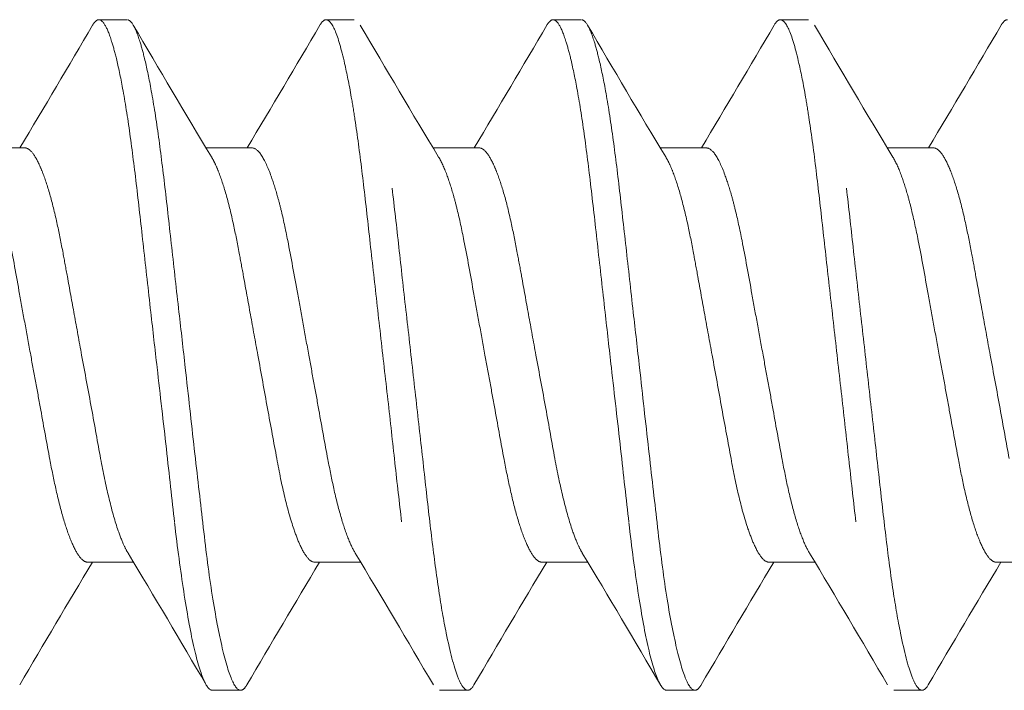
# Model space of a CAD drawing. Units: inches. Extents: x 0.62 to 6.19, y 1.07 to 9.31.
# Drawn here: x 1.62 to 1.86, y 8.73 to 8.89 of the extents above; entities that cross this region are included whole.
import ezdxf

# ---------------------------------------------------------------- set-up
doc = ezdxf.new("R2010")
doc.units = ezdxf.units.IN
doc.header["$MEASUREMENT"] = 0
doc.linetypes.add('HIDDEN2', pattern=[0.1875, 0.125, -0.0625])
doc.layers.add('SUB-BRACKET_HARDWARE', color=7, linetype='HIDDEN2', lineweight=5)

# ---------------------------------------------------------------- blocks, each defined once
blk = doc.blocks.new('SCREWS-085571')
at = {"layer": 'SUB-BRACKET_HARDWARE', "extrusion": (2e-16, 1, 2e-16)}
for p, q in [((1.63553, 8.89014), (1.64243, 8.89014)), ((1.69109, 8.89014), (1.69799, 8.89014)), ((1.74665, 8.89014), (1.75355, 8.89014)), ((1.80221, 8.89014), (1.80911, 8.89014)), ((1.60616, 8.85879), (1.61743, 8.85879)), ((1.66174, 8.85879), (1.67299, 8.85879)), ((1.71728, 8.85879), (1.72855, 8.85879)), ((1.77286, 8.85879), (1.78411, 8.85879)), ((1.8284, 8.85879), (1.83967, 8.85879)), ((1.63275, 8.75749), (1.644, 8.75749)), ((1.68831, 8.75749), (1.69956, 8.75749)), ((1.74387, 8.75749), (1.75512, 8.75749)), ((1.79943, 8.75749), (1.81068, 8.75749)), ((1.85499, 8.75749), (1.86624, 8.75749)), ((1.67021, 8.72614), (1.66331, 8.72614)), ((1.72577, 8.72614), (1.71887, 8.72614)), ((1.78133, 8.72614), (1.77443, 8.72614)), ((1.83689, 8.72614), (1.82999, 8.72614))]:
    blk.add_line(p, q, dxfattribs=at)
at = {"layer": 'SUB-BRACKET_HARDWARE'}
for points, knots in [([(1.63401, 8.88883), (1.63411, 8.889), (1.63421, 8.88915), (1.63472, 8.88986), (1.63513, 8.89014), (1.63553, 8.89014)], [-0.03757954, -0.03757954, -0.03757954, -0.03757954, -0.03024136, -0.03024136, 0, 0, 0, 0]), ([(1.63553, 8.89014), (1.63603, 8.89014), (1.63652, 8.88971), (1.63756, 8.88795), (1.63811, 8.88661), (1.63904, 8.88364), (1.63943, 8.88225), (1.64032, 8.87854), (1.64084, 8.87609), (1.64196, 8.87004), (1.64255, 8.86631), (1.64369, 8.85818), (1.64424, 8.8538), (1.64534, 8.84449), (1.64588, 8.83958), (1.64703, 8.82934), (1.64763, 8.82402), (1.64874, 8.81413), (1.64925, 8.80959), (1.65055, 8.79833), (1.65132, 8.79164), (1.65275, 8.77887), (1.65341, 8.77282), (1.65405, 8.76714)], [-0.4391433, -0.4391433, -0.4391433, -0.4391433, -0.4017327, -0.4017327, -0.3633988, -0.3633988, -0.3373357, -0.3373357, -0.302514, -0.302514, -0.2607784, -0.2607784, -0.2195976, -0.2195976, -0.1784236, -0.1784236, -0.1366931, -0.1366931, -0.101925, -0.101925, -0.0502286, -0.0502286, 0, 0, 0, 0]), ([(1.66095, 8.76714), (1.66031, 8.77282), (1.6596, 8.77887), (1.65815, 8.79163), (1.65742, 8.79831), (1.65616, 8.80957), (1.65564, 8.8141), (1.65452, 8.824), (1.65393, 8.82931), (1.65279, 8.83956), (1.65224, 8.84447), (1.65115, 8.85378), (1.6506, 8.85816), (1.64946, 8.8663), (1.64886, 8.87002), (1.64774, 8.87608), (1.64723, 8.87853), (1.64632, 8.88224), (1.64594, 8.88364), (1.645, 8.88661), (1.64447, 8.88795), (1.64343, 8.88971), (1.64293, 8.89014), (1.64243, 8.89014)], [0, 0, 0, 0, 0.0502095, 0.0502095, 0.101858, 0.101858, 0.1365952, 0.1365952, 0.1783421, 0.1783421, 0.2195076, 0.2195076, 0.2606777, 0.2606777, 0.3023772, 0.3023772, 0.3372107, 0.3372107, 0.3632845, 0.3632845, 0.4016396, 0.4016396, 0.4390702, 0.4390702, 0.4390702, 0.4390702]), ([(1.69109, 8.89014), (1.69178, 8.89014), (1.69254, 8.88925), (1.69408, 8.88568), (1.69485, 8.88297), (1.6962, 8.87705), (1.69675, 8.87431), (1.69759, 8.86951), (1.69788, 8.86768), (1.69875, 8.86192), (1.69931, 8.85771), (1.70041, 8.84874), (1.70094, 8.84402), (1.70204, 8.83422), (1.70261, 8.82916), (1.70378, 8.81877), (1.70438, 8.81346), (1.70559, 8.80281), (1.7062, 8.7975), (1.70736, 8.78711), (1.70791, 8.78206), (1.70901, 8.77226), (1.70955, 8.76754), (1.71065, 8.75857), (1.7112, 8.75436), (1.71238, 8.74666), (1.71299, 8.74318), (1.71453, 8.73553), (1.71548, 8.73197), (1.71681, 8.72844), (1.71724, 8.72757), (1.71806, 8.72643), (1.71847, 8.72614), (1.71887, 8.72614)], [0, 0, 0, 0, 0.0535306, 0.0535306, 0.1085237, 0.1085237, 0.145444, 0.145444, 0.166137, 0.166137, 0.2075712, 0.2075712, 0.2483421, 0.2483421, 0.2887139, 0.2887139, 0.3295647, 0.3295647, 0.3704059, 0.3704059, 0.4107402, 0.4107402, 0.4515322, 0.4515322, 0.4929534, 0.4929534, 0.5345864, 0.5345864, 0.5979603, 0.5979603, 0.6287209, 0.6287209, 0.6589714, 0.6589714, 0.6589714, 0.6589714]), ([(1.72577, 8.72614), (1.72537, 8.72614), (1.72497, 8.72643), (1.72414, 8.72758), (1.72371, 8.72844), (1.72237, 8.73197), (1.72143, 8.73553), (1.71988, 8.74319), (1.71927, 8.74666), (1.71811, 8.75437), (1.71755, 8.75858), (1.71645, 8.76755), (1.71592, 8.77227), (1.71482, 8.78207), (1.71426, 8.78713), (1.71308, 8.79752), (1.71248, 8.80283), (1.71128, 8.81348), (1.71067, 8.81879), (1.7095, 8.82918), (1.70895, 8.83423), (1.70785, 8.84403), (1.70731, 8.84875), (1.70622, 8.85772), (1.70566, 8.86193), (1.70478, 8.86769), (1.70448, 8.86952), (1.70365, 8.87431), (1.70311, 8.87706), (1.70174, 8.88297), (1.70091, 8.88568), (1.69937, 8.88925), (1.69867, 8.89014), (1.69799, 8.89014)], [0, 0, 0, 0, 0.0302807, 0.0302807, 0.0610735, 0.0610735, 0.1245015, 0.1245015, 0.1661538, 0.1661538, 0.2075701, 0.2075701, 0.248347, 0.248347, 0.2887167, 0.2887167, 0.3295676, 0.3295676, 0.3704095, 0.3704095, 0.4107468, 0.4107468, 0.4515331, 0.4515331, 0.4929712, 0.4929712, 0.5136623, 0.5136623, 0.5505678, 0.5505678, 0.6055203, 0.6055203, 0.6589839, 0.6589839, 0.6589839, 0.6589839]), ([(1.74513, 8.88883), (1.74523, 8.889), (1.74533, 8.88915), (1.74584, 8.88986), (1.74625, 8.89014), (1.74665, 8.89014)], [-0.03757954, -0.03757954, -0.03757954, -0.03757954, -0.03024136, -0.03024136, 0, 0, 0, 0]), ([(1.74665, 8.89014), (1.74715, 8.89014), (1.74764, 8.88971), (1.74868, 8.88795), (1.74923, 8.88661), (1.75016, 8.88364), (1.75055, 8.88225), (1.75144, 8.87854), (1.75196, 8.87609), (1.75308, 8.87004), (1.75367, 8.86631), (1.75481, 8.85818), (1.75536, 8.8538), (1.75646, 8.84449), (1.757, 8.83958), (1.75815, 8.82934), (1.75875, 8.82402), (1.75986, 8.81413), (1.76037, 8.80959), (1.76167, 8.79833), (1.76244, 8.79164), (1.76387, 8.77887), (1.76453, 8.77282), (1.76517, 8.76714)], [0, 0, 0, 0, 0.0374106, 0.0374106, 0.0757446, 0.0757446, 0.1018076, 0.1018076, 0.1366294, 0.1366294, 0.1783649, 0.1783649, 0.2195457, 0.2195457, 0.2607197, 0.2607197, 0.3024502, 0.3024502, 0.3372184, 0.3372184, 0.3889148, 0.3889148, 0.4391433, 0.4391433, 0.4391433, 0.4391433]), ([(1.77207, 8.76714), (1.77143, 8.77282), (1.77072, 8.77887), (1.76927, 8.79163), (1.76854, 8.79831), (1.76728, 8.80957), (1.76676, 8.8141), (1.76564, 8.824), (1.76505, 8.82931), (1.76391, 8.83956), (1.76336, 8.84447), (1.76227, 8.85378), (1.76172, 8.85816), (1.76058, 8.8663), (1.75998, 8.87002), (1.75886, 8.87608), (1.75835, 8.87853), (1.75744, 8.88224), (1.75706, 8.88364), (1.75612, 8.88661), (1.75559, 8.88795), (1.75455, 8.88971), (1.75405, 8.89014), (1.75355, 8.89014)], [0, 0, 0, 0, 0.0502095, 0.0502095, 0.101858, 0.101858, 0.1365952, 0.1365952, 0.1783421, 0.1783421, 0.2195076, 0.2195076, 0.2606777, 0.2606777, 0.3023772, 0.3023772, 0.3372107, 0.3372107, 0.3632845, 0.3632845, 0.4016396, 0.4016396, 0.4390702, 0.4390702, 0.4390702, 0.4390702]), ([(1.80221, 8.89014), (1.8029, 8.89014), (1.80366, 8.88925), (1.8052, 8.88568), (1.80597, 8.88297), (1.80732, 8.87705), (1.80787, 8.87431), (1.80871, 8.86951), (1.809, 8.86768), (1.80987, 8.86192), (1.81043, 8.85771), (1.81153, 8.84874), (1.81206, 8.84402), (1.81316, 8.83422), (1.81373, 8.82916), (1.8149, 8.81877), (1.8155, 8.81346), (1.81671, 8.80281), (1.81732, 8.7975), (1.81848, 8.78711), (1.81903, 8.78206), (1.82013, 8.77226), (1.82067, 8.76754), (1.82177, 8.75857), (1.82232, 8.75436), (1.8235, 8.74666), (1.82411, 8.74318), (1.82565, 8.73553), (1.8266, 8.73197), (1.82793, 8.72844), (1.82836, 8.72757), (1.82918, 8.72643), (1.82959, 8.72614), (1.82999, 8.72614)], [0, 0, 0, 0, 0.0535306, 0.0535306, 0.1085237, 0.1085237, 0.145444, 0.145444, 0.166137, 0.166137, 0.2075712, 0.2075712, 0.2483421, 0.2483421, 0.2887139, 0.2887139, 0.3295647, 0.3295647, 0.3704059, 0.3704059, 0.4107402, 0.4107402, 0.4515322, 0.4515322, 0.4929534, 0.4929534, 0.5345864, 0.5345864, 0.5979603, 0.5979603, 0.6287209, 0.6287209, 0.6589714, 0.6589714, 0.6589714, 0.6589714]), ([(1.83689, 8.72614), (1.83649, 8.72614), (1.83609, 8.72643), (1.83526, 8.72758), (1.83483, 8.72844), (1.83349, 8.73197), (1.83255, 8.73553), (1.831, 8.74319), (1.83039, 8.74666), (1.82923, 8.75437), (1.82867, 8.75858), (1.82757, 8.76755), (1.82704, 8.77227), (1.82594, 8.78207), (1.82538, 8.78713), (1.8242, 8.79752), (1.8236, 8.80283), (1.8224, 8.81348), (1.82179, 8.81879), (1.82062, 8.82918), (1.82007, 8.83423), (1.81897, 8.84403), (1.81843, 8.84875), (1.81734, 8.85772), (1.81678, 8.86193), (1.8159, 8.86769), (1.8156, 8.86952), (1.81477, 8.87431), (1.81423, 8.87706), (1.81286, 8.88297), (1.81203, 8.88568), (1.81049, 8.88925), (1.80979, 8.89014), (1.80911, 8.89014)], [0, 0, 0, 0, 0.0302807, 0.0302807, 0.0610735, 0.0610735, 0.1245015, 0.1245015, 0.1661538, 0.1661538, 0.2075701, 0.2075701, 0.248347, 0.248347, 0.2887167, 0.2887167, 0.3295676, 0.3295676, 0.3704095, 0.3704095, 0.4107468, 0.4107468, 0.4515331, 0.4515331, 0.4929712, 0.4929712, 0.5136623, 0.5136623, 0.5505678, 0.5505678, 0.6055203, 0.6055203, 0.6589839, 0.6589839, 0.6589839, 0.6589839]), ([(1.85625, 8.88883), (1.85635, 8.889), (1.85645, 8.88915), (1.85696, 8.88986), (1.85737, 8.89014), (1.85777, 8.89014)], [-0.03757954, -0.03757954, -0.03757954, -0.03757954, -0.03024136, -0.03024136, 0, 0, 0, 0]), ([(1.63132, 8.80814), (1.63071, 8.81146), (1.63011, 8.81478), (1.62893, 8.82122), (1.62837, 8.82433), (1.62747, 8.82929), (1.62712, 8.8312), (1.62631, 8.8355), (1.62584, 8.83784), (1.62481, 8.84259), (1.62424, 8.84493), (1.62305, 8.84917), (1.62243, 8.85105), (1.62152, 8.85344), (1.62121, 8.85417), (1.62029, 8.85613), (1.61969, 8.85713), (1.61853, 8.85846), (1.61798, 8.85879), (1.61743, 8.85879)], [0, 0, 0, 0, 0.0257349, 0.0257349, 0.0508102, 0.0508102, 0.0671668, 0.0671668, 0.0889982, 0.0889982, 0.1144064, 0.1144064, 0.1402385, 0.1402385, 0.1532147, 0.1532147, 0.1794309, 0.1794309, 0.2053047, 0.2053047, 0.2053047, 0.2053047]), ([(1.68688, 8.80814), (1.68642, 8.81068), (1.68595, 8.81321), (1.68504, 8.81818), (1.6846, 8.82062), (1.68332, 8.82765), (1.68254, 8.83207), (1.68119, 8.83886), (1.68064, 8.84141), (1.67978, 8.84494), (1.67948, 8.84607), (1.67864, 8.84904), (1.67809, 8.85073), (1.67674, 8.85438), (1.67596, 8.85605), (1.67442, 8.85825), (1.67367, 8.85879), (1.67299, 8.85879)], [0, 0, 0, 0, 0.0196418, 0.0196418, 0.0389522, 0.0389522, 0.0765065, 0.0765065, 0.1018586, 0.1018586, 0.1148591, 0.1148591, 0.1378641, 0.1378641, 0.1721642, 0.1721642, 0.2053865, 0.2053865, 0.2053865, 0.2053865]), ([(1.74244, 8.80814), (1.74183, 8.81146), (1.74123, 8.81478), (1.74005, 8.82122), (1.73949, 8.82433), (1.73859, 8.82929), (1.73824, 8.8312), (1.73743, 8.8355), (1.73696, 8.83784), (1.73593, 8.84259), (1.73536, 8.84493), (1.73417, 8.84917), (1.73355, 8.85105), (1.73264, 8.85344), (1.73233, 8.85417), (1.73141, 8.85613), (1.73081, 8.85713), (1.72965, 8.85846), (1.7291, 8.85879), (1.72855, 8.85879)], [0, 0, 0, 0, 0.0257349, 0.0257349, 0.0508102, 0.0508102, 0.0671668, 0.0671668, 0.0889982, 0.0889982, 0.1144064, 0.1144064, 0.1402385, 0.1402385, 0.1532147, 0.1532147, 0.1794309, 0.1794309, 0.2053047, 0.2053047, 0.2053047, 0.2053047]), ([(1.798, 8.80814), (1.79754, 8.81068), (1.79707, 8.81321), (1.79616, 8.81818), (1.79572, 8.82062), (1.79444, 8.82765), (1.79366, 8.83207), (1.79231, 8.83886), (1.79176, 8.84141), (1.7909, 8.84494), (1.7906, 8.84607), (1.78976, 8.84904), (1.78921, 8.85073), (1.78786, 8.85438), (1.78708, 8.85605), (1.78554, 8.85825), (1.78479, 8.85879), (1.78411, 8.85879)], [0, 0, 0, 0, 0.0196418, 0.0196418, 0.0389522, 0.0389522, 0.0765065, 0.0765065, 0.1018586, 0.1018586, 0.1148591, 0.1148591, 0.1378641, 0.1378641, 0.1721642, 0.1721642, 0.2053865, 0.2053865, 0.2053865, 0.2053865]), ([(1.85356, 8.80814), (1.85295, 8.81146), (1.85235, 8.81478), (1.85117, 8.82122), (1.85061, 8.82433), (1.84971, 8.82929), (1.84936, 8.8312), (1.84855, 8.8355), (1.84808, 8.83784), (1.84705, 8.84259), (1.84648, 8.84493), (1.84529, 8.84917), (1.84467, 8.85105), (1.84376, 8.85344), (1.84345, 8.85417), (1.84253, 8.85613), (1.84193, 8.85713), (1.84077, 8.85846), (1.84022, 8.85879), (1.83967, 8.85879)], [0, 0, 0, 0, 0.0257349, 0.0257349, 0.0508102, 0.0508102, 0.0671668, 0.0671668, 0.0889982, 0.0889982, 0.1144064, 0.1144064, 0.1402385, 0.1402385, 0.1532147, 0.1532147, 0.1794309, 0.1794309, 0.2053047, 0.2053047, 0.2053047, 0.2053047]), ([(1.60753, 8.85653), (1.60819, 8.85545), (1.60886, 8.85399), (1.61009, 8.85071), (1.61063, 8.84902), (1.61147, 8.84604), (1.61177, 8.84491), (1.61263, 8.84138), (1.61318, 8.83882), (1.61453, 8.83204), (1.61532, 8.82762), (1.61658, 8.8206), (1.61702, 8.81817), (1.61793, 8.8132), (1.6184, 8.81067), (1.61886, 8.80814)], [0.0392225, 0.0392225, 0.0392225, 0.0392225, 0.0675826, 0.0675826, 0.0906274, 0.0906274, 0.1036362, 0.1036362, 0.1290147, 0.1290147, 0.1665388, 0.1665388, 0.1858387, 0.1858387, 0.2054688, 0.2054688, 0.2054688, 0.2054688]), ([(1.66307, 8.85658), (1.66338, 8.85608), (1.66369, 8.85549), (1.66431, 8.85417), (1.66462, 8.85344), (1.66554, 8.85105), (1.66615, 8.84917), (1.66734, 8.84492), (1.66791, 8.84258), (1.66895, 8.83783), (1.66941, 8.83549), (1.67022, 8.83118), (1.67057, 8.82928), (1.67147, 8.82432), (1.67203, 8.82121), (1.6732, 8.81478), (1.67381, 8.81146), (1.67442, 8.80814)], [0.2440306, 0.2440306, 0.2440306, 0.2440306, 0.2574217, 0.2574217, 0.2703929, 0.2703929, 0.2962368, 0.2962368, 0.321666, 0.321666, 0.3434828, 0.3434828, 0.3598306, 0.3598306, 0.3848876, 0.3848876, 0.4106012, 0.4106012, 0.4106012, 0.4106012]), ([(1.71865, 8.85653), (1.71931, 8.85545), (1.71998, 8.85399), (1.72121, 8.85071), (1.72175, 8.84902), (1.72259, 8.84604), (1.72289, 8.84491), (1.72375, 8.84138), (1.7243, 8.83882), (1.72565, 8.83204), (1.72644, 8.82762), (1.7277, 8.8206), (1.72814, 8.81817), (1.72905, 8.8132), (1.72952, 8.81067), (1.72998, 8.80814)], [0.0392225, 0.0392225, 0.0392225, 0.0392225, 0.0675826, 0.0675826, 0.0906274, 0.0906274, 0.1036362, 0.1036362, 0.1290147, 0.1290147, 0.1665388, 0.1665388, 0.1858387, 0.1858387, 0.2054688, 0.2054688, 0.2054688, 0.2054688]), ([(1.77419, 8.85658), (1.7745, 8.85608), (1.77481, 8.85549), (1.77543, 8.85417), (1.77574, 8.85344), (1.77666, 8.85105), (1.77727, 8.84917), (1.77846, 8.84492), (1.77903, 8.84258), (1.78007, 8.83783), (1.78053, 8.83549), (1.78134, 8.83118), (1.78169, 8.82928), (1.78259, 8.82432), (1.78315, 8.82121), (1.78432, 8.81478), (1.78493, 8.81146), (1.78554, 8.80814)], [0.2440306, 0.2440306, 0.2440306, 0.2440306, 0.2574217, 0.2574217, 0.2703929, 0.2703929, 0.2962368, 0.2962368, 0.321666, 0.321666, 0.3434828, 0.3434828, 0.3598306, 0.3598306, 0.3848876, 0.3848876, 0.4106012, 0.4106012, 0.4106012, 0.4106012]), ([(1.82977, 8.85653), (1.83043, 8.85545), (1.8311, 8.85399), (1.83233, 8.85071), (1.83287, 8.84902), (1.83371, 8.84604), (1.83401, 8.84491), (1.83487, 8.84138), (1.83542, 8.83882), (1.83677, 8.83204), (1.83756, 8.82762), (1.83882, 8.8206), (1.83926, 8.81817), (1.84017, 8.8132), (1.84064, 8.81067), (1.8411, 8.80814)], [0.0392225, 0.0392225, 0.0392225, 0.0392225, 0.0675826, 0.0675826, 0.0906274, 0.0906274, 0.1036362, 0.1036362, 0.1290147, 0.1290147, 0.1665388, 0.1665388, 0.1858387, 0.1858387, 0.2054688, 0.2054688, 0.2054688, 0.2054688]), ([(1.61886, 8.80814), (1.61928, 8.80586), (1.6197, 8.80357), (1.62052, 8.79907), (1.62093, 8.79686), (1.62209, 8.79045), (1.62281, 8.78639), (1.62401, 8.78009), (1.6245, 8.7777), (1.62555, 8.77296), (1.62612, 8.77066), (1.62732, 8.76652), (1.62794, 8.76469), (1.62917, 8.76161), (1.62978, 8.76036), (1.63096, 8.75853), (1.63151, 8.75794), (1.63229, 8.75755), (1.63252, 8.75749), (1.63275, 8.75749)], [0, 0, 0, 0, 0.0177068, 0.0177068, 0.0351759, 0.0351759, 0.0691223, 0.0691223, 0.0916387, 0.0916387, 0.1171031, 0.1171031, 0.1429899, 0.1429899, 0.169166, 0.169166, 0.1945665, 0.1945665, 0.2054676, 0.2054676, 0.2054676, 0.2054676]), ([(1.63132, 8.80814), (1.63213, 8.80374), (1.63295, 8.79935), (1.63451, 8.7908), (1.63525, 8.78667), (1.63595, 8.78282)], [-0.06847931, -0.06847931, -0.06847931, -0.06847931, -0.0343387, -0.0343387, 0, 0, 0, 0]), ([(1.67905, 8.78282), (1.67835, 8.78667), (1.67757, 8.79079), (1.67601, 8.79934), (1.67523, 8.80373), (1.67442, 8.80814)], [-0.0684903, -0.0684903, -0.0684903, -0.0684903, -0.03416947, -0.03416947, 0, 0, 0, 0]), ([(1.69823, 8.7597), (1.69769, 8.7606), (1.69713, 8.76176), (1.69596, 8.7647), (1.69534, 8.76652), (1.69415, 8.77066), (1.69356, 8.77297), (1.69251, 8.77771), (1.69203, 8.78009), (1.69083, 8.7864), (1.6901, 8.79046), (1.68895, 8.79686), (1.68855, 8.79908), (1.68772, 8.80358), (1.6873, 8.80586), (1.68688, 8.80814)], [0.1756123, 0.1756123, 0.1756123, 0.1756123, 0.1992899, 0.1992899, 0.2251678, 0.2251678, 0.250623, 0.250623, 0.2731067, 0.2731067, 0.3070068, 0.3070068, 0.3244676, 0.3244676, 0.3421697, 0.3421697, 0.3421697, 0.3421697]), ([(1.72998, 8.80814), (1.7304, 8.80586), (1.73082, 8.80357), (1.73164, 8.79907), (1.73205, 8.79686), (1.73321, 8.79045), (1.73393, 8.78639), (1.73513, 8.78009), (1.73562, 8.7777), (1.73667, 8.77296), (1.73724, 8.77066), (1.73844, 8.76652), (1.73906, 8.76469), (1.74029, 8.76161), (1.7409, 8.76036), (1.74208, 8.75853), (1.74263, 8.75794), (1.74341, 8.75755), (1.74364, 8.75749), (1.74387, 8.75749)], [0, 0, 0, 0, 0.0177068, 0.0177068, 0.0351759, 0.0351759, 0.0691223, 0.0691223, 0.0916387, 0.0916387, 0.1171031, 0.1171031, 0.1429899, 0.1429899, 0.169166, 0.169166, 0.1945665, 0.1945665, 0.2054676, 0.2054676, 0.2054676, 0.2054676]), ([(1.74244, 8.80814), (1.74325, 8.80374), (1.74407, 8.79935), (1.74563, 8.7908), (1.74637, 8.78667), (1.74707, 8.78282)], [-0.06847931, -0.06847931, -0.06847931, -0.06847931, -0.0343387, -0.0343387, 0, 0, 0, 0]), ([(1.79017, 8.78282), (1.78947, 8.78667), (1.78869, 8.79079), (1.78713, 8.79934), (1.78635, 8.80373), (1.78554, 8.80814)], [-0.0684903, -0.0684903, -0.0684903, -0.0684903, -0.03416947, -0.03416947, 0, 0, 0, 0]), ([(1.80935, 8.7597), (1.80881, 8.7606), (1.80825, 8.76176), (1.80708, 8.7647), (1.80646, 8.76652), (1.80527, 8.77066), (1.80468, 8.77297), (1.80363, 8.77771), (1.80315, 8.78009), (1.80195, 8.7864), (1.80122, 8.79046), (1.80007, 8.79686), (1.79967, 8.79908), (1.79884, 8.80358), (1.79842, 8.80586), (1.798, 8.80814)], [0.1756123, 0.1756123, 0.1756123, 0.1756123, 0.1992899, 0.1992899, 0.2251678, 0.2251678, 0.250623, 0.250623, 0.2731067, 0.2731067, 0.3070068, 0.3070068, 0.3244676, 0.3244676, 0.3421697, 0.3421697, 0.3421697, 0.3421697]), ([(1.8411, 8.80814), (1.84152, 8.80586), (1.84194, 8.80357), (1.84276, 8.79907), (1.84317, 8.79686), (1.84433, 8.79045), (1.84505, 8.78639), (1.84625, 8.78009), (1.84674, 8.7777), (1.84779, 8.77296), (1.84836, 8.77066), (1.84956, 8.76652), (1.85018, 8.76469), (1.85141, 8.76161), (1.85202, 8.76036), (1.8532, 8.75853), (1.85375, 8.75794), (1.85453, 8.75755), (1.85476, 8.75749), (1.85499, 8.75749)], [0, 0, 0, 0, 0.0177068, 0.0177068, 0.0351759, 0.0351759, 0.0691223, 0.0691223, 0.0916387, 0.0916387, 0.1171031, 0.1171031, 0.1429899, 0.1429899, 0.169166, 0.169166, 0.1945665, 0.1945665, 0.2054676, 0.2054676, 0.2054676, 0.2054676]), ([(1.85356, 8.80814), (1.85437, 8.80374), (1.85519, 8.79935), (1.85675, 8.7908), (1.85749, 8.78667), (1.85819, 8.78282)], [-0.06847931, -0.06847931, -0.06847931, -0.06847931, -0.0343387, -0.0343387, 0, 0, 0, 0]), ([(1.64267, 8.75971), (1.64231, 8.76029), (1.64196, 8.76098), (1.6411, 8.76287), (1.6406, 8.76417), (1.63937, 8.76785), (1.63865, 8.77045), (1.63725, 8.77626), (1.63658, 8.77942), (1.63595, 8.78282)], [0.24431456, 0.24431456, 0.24431456, 0.24431456, 0.25967632, 0.25967632, 0.28080132, 0.28080132, 0.31219344, 0.31219344, 0.34258335, 0.34258335, 0.34258335, 0.34258335]), ([(1.67905, 8.78282), (1.67967, 8.77941), (1.68032, 8.77625), (1.68171, 8.77045), (1.68245, 8.76784), (1.6837, 8.76416), (1.6842, 8.76287), (1.68531, 8.76041), (1.68592, 8.75936), (1.68708, 8.75793), (1.68763, 8.75755), (1.68823, 8.7575), (1.68827, 8.75749), (1.68831, 8.75749)], [0, 0, 0, 0, 0.0303388, 0.0303388, 0.0617059, 0.0617059, 0.0828124, 0.0828124, 0.1090375, 0.1090375, 0.1349557, 0.1349557, 0.1368894, 0.1368894, 0.1368894, 0.1368894]), ([(1.75379, 8.75971), (1.75343, 8.76029), (1.75308, 8.76098), (1.75222, 8.76287), (1.75172, 8.76417), (1.75049, 8.76785), (1.74977, 8.77045), (1.74837, 8.77626), (1.7477, 8.77942), (1.74707, 8.78282)], [0.24431456, 0.24431456, 0.24431456, 0.24431456, 0.25967632, 0.25967632, 0.28080132, 0.28080132, 0.31219344, 0.31219344, 0.34258335, 0.34258335, 0.34258335, 0.34258335]), ([(1.79017, 8.78282), (1.79079, 8.77941), (1.79144, 8.77625), (1.79283, 8.77045), (1.79357, 8.76784), (1.79482, 8.76416), (1.79532, 8.76287), (1.79643, 8.76041), (1.79704, 8.75936), (1.7982, 8.75793), (1.79875, 8.75755), (1.79935, 8.7575), (1.79939, 8.75749), (1.79943, 8.75749)], [0, 0, 0, 0, 0.0303388, 0.0303388, 0.0617059, 0.0617059, 0.0828124, 0.0828124, 0.1090375, 0.1090375, 0.1349557, 0.1349557, 0.1368894, 0.1368894, 0.1368894, 0.1368894]), ([(1.65405, 8.76714), (1.65475, 8.76102), (1.65552, 8.75538), (1.65708, 8.74521), (1.65786, 8.74076), (1.6595, 8.73349), (1.66033, 8.73071), (1.66187, 8.72706), (1.66259, 8.72614), (1.66331, 8.72614)], [-0.2198292, -0.2198292, -0.2198292, -0.2198292, -0.1655827, -0.1655827, -0.1098674, -0.1098674, -0.0540741, -0.0540741, 0, 0, 0, 0]), ([(1.67021, 8.72614), (1.66949, 8.72614), (1.66878, 8.72705), (1.66722, 8.73071), (1.66641, 8.73349), (1.66475, 8.74076), (1.66391, 8.74521), (1.66235, 8.75538), (1.66164, 8.76102), (1.66095, 8.76714)], [-0.2197478, -0.2197478, -0.2197478, -0.2197478, -0.1656254, -0.1656254, -0.1098313, -0.1098313, -0.0541698, -0.0541698, 0, 0, 0, 0]), ([(1.76517, 8.76714), (1.76587, 8.76102), (1.76664, 8.75538), (1.7682, 8.74521), (1.76898, 8.74076), (1.77062, 8.73349), (1.77145, 8.73071), (1.77299, 8.72706), (1.77371, 8.72614), (1.77443, 8.72614)], [-0.2198292, -0.2198292, -0.2198292, -0.2198292, -0.1655827, -0.1655827, -0.1098674, -0.1098674, -0.0540741, -0.0540741, 0, 0, 0, 0]), ([(1.78133, 8.72614), (1.78061, 8.72614), (1.7799, 8.72705), (1.77834, 8.73071), (1.77753, 8.73349), (1.77587, 8.74076), (1.77503, 8.74521), (1.77347, 8.75538), (1.77276, 8.76102), (1.77207, 8.76714)], [-0.2197478, -0.2197478, -0.2197478, -0.2197478, -0.1656254, -0.1656254, -0.1098313, -0.1098313, -0.0541698, -0.0541698, 0, 0, 0, 0]), ([(1.67173, 8.72746), (1.67163, 8.72729), (1.67153, 8.72713), (1.67102, 8.72643), (1.67061, 8.72614), (1.67021, 8.72614)], [-0.03758429, -0.03758429, -0.03758429, -0.03758429, -0.03023928, -0.03023928, 0, 0, 0, 0]), ([(1.78285, 8.72746), (1.78275, 8.72729), (1.78265, 8.72713), (1.78214, 8.72643), (1.78173, 8.72614), (1.78133, 8.72614)], [-0.03758429, -0.03758429, -0.03758429, -0.03758429, -0.03023928, -0.03023928, 0, 0, 0, 0])]:
    blk.add_open_spline(points, degree=3, knots=knots, dxfattribs=at)
for points in [[(1.68961, 8.88883), (1.69012, 8.8897), (1.69061, 8.89014), (1.69109, 8.89014)], [(1.80073, 8.88883), (1.80124, 8.8897), (1.80173, 8.89014), (1.80221, 8.89014)], [(1.61622, 8.85879), (1.62222, 8.86876), (1.62813, 8.87879), (1.63401, 8.88883)], [(1.64395, 8.88883), (1.65027, 8.87805), (1.65661, 8.86728), (1.66307, 8.85658)], [(1.6718, 8.85879), (1.67781, 8.86876), (1.68372, 8.87879), (1.68961, 8.88883)], [(1.69947, 8.88883), (1.70581, 8.87803), (1.71217, 8.86724), (1.71865, 8.85653)], [(1.72734, 8.85879), (1.73334, 8.86876), (1.73925, 8.87879), (1.74513, 8.88883)], [(1.75507, 8.88883), (1.76139, 8.87805), (1.76773, 8.86728), (1.77419, 8.85658)], [(1.78292, 8.85879), (1.78893, 8.86876), (1.79484, 8.87879), (1.80073, 8.88883)], [(1.81059, 8.88883), (1.81693, 8.87803), (1.82329, 8.86724), (1.82977, 8.85653)], [(1.83846, 8.85879), (1.84446, 8.86876), (1.85037, 8.87879), (1.85625, 8.88883)], [(1.66179, 8.72746), (1.65547, 8.73824), (1.64913, 8.74901), (1.64267, 8.75971)], [(1.71735, 8.72746), (1.71103, 8.73824), (1.70469, 8.74901), (1.69823, 8.7597)], [(1.77291, 8.72746), (1.76659, 8.73824), (1.76025, 8.74901), (1.75379, 8.75971)], [(1.82847, 8.72746), (1.82215, 8.73824), (1.81581, 8.74901), (1.80935, 8.7597)], [(1.63396, 8.75749), (1.62796, 8.74752), (1.62206, 8.7375), (1.61617, 8.72746)], [(1.68952, 8.75749), (1.68352, 8.74752), (1.67762, 8.7375), (1.67173, 8.72746)], [(1.74508, 8.75749), (1.73908, 8.74752), (1.73318, 8.7375), (1.72729, 8.72746)], [(1.80064, 8.75749), (1.79464, 8.74752), (1.78874, 8.7375), (1.78285, 8.72746)], [(1.8562, 8.75749), (1.8502, 8.74752), (1.8443, 8.7375), (1.83841, 8.72746)], [(1.72729, 8.72746), (1.72677, 8.72658), (1.72627, 8.72614), (1.72577, 8.72614)], [(1.83841, 8.72746), (1.83789, 8.72658), (1.83739, 8.72614), (1.83689, 8.72614)]]:
    blk.add_open_spline(points, degree=3, dxfattribs=at)
blk = doc.blocks.new('SYSTEM-085571')
at = {"layer": 'SUB-BRACKET_HARDWARE'}
blk.add_blockref('SCREWS-085571', (0, 0), dxfattribs=at)

msp = doc.modelspace()

# ---------------------------------------------------------------- block references
at = {"layer": 'SUB-BRACKET_HARDWARE'}
msp.add_blockref('SYSTEM-085571', (0, 0), dxfattribs=at)

doc.saveas('drawing.dxf')
